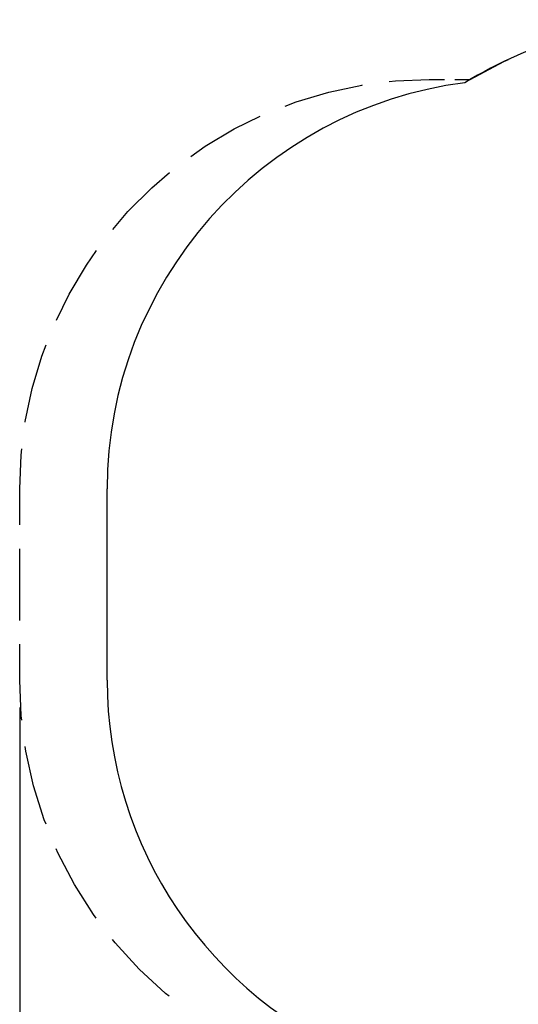
# Model space of a CAD drawing. Units: inches. Extents: x 58 to 242, y -9 to 218.
# Drawn here: x 58 to 94, y 43 to 115 of the extents above; entities that cross this region are included whole.
import ezdxf

# ---------------------------------------------------------------- set-up
doc = ezdxf.new("R2010")
doc.units = ezdxf.units.IN
doc.header["$MEASUREMENT"] = 0
doc.layers.add('Ebene 1', color=7, linetype='Continuous')

# ---------------------------------------------------------------- blocks, each defined once
blk = doc.blocks.new('block 2')
at = {"layer": 'Ebene 1', "color": 179, "lineweight": 25, "true_color": 0x1a171b}
for points in [[(90.643, 111.09), (93.11, 112.407), (93.431, 112.543)], [(84.695, 110.931), (85.156, 110.988), (87.634, 111.09)], [(87.634, 111.09), (88.762, 111.09)], [(89.514, 111.09), (90.643, 111.09)], [(77.075, 109.146), (77.893, 109.465), (80.269, 110.172), (82.696, 110.681), (82.747, 110.688)], [(70.174, 105.455), (71.225, 106.205), (73.355, 107.475), (75.258, 108.405)], [(64.46, 100.108), (65.562, 101.409), (67.315, 103.162), (68.616, 104.264)], [(60.319, 93.466), (61.249, 95.369), (62.519, 97.499), (63.269, 98.55)], [(58.036, 85.977), (58.043, 86.029), (58.552, 88.455), (59.259, 90.831), (59.578, 91.65)], [(57.634, 81.09), (57.736, 83.568), (57.794, 84.029)], [(57.634, 78.465), (57.634, 81.09)], [(64.033, 67.09), (64.033, 81.09)], [(57.634, 71.465), (57.634, 76.715)], [(57.634, 67.09), (57.634, 69.716)], [(57.79, 64.156), (57.747, 64.479), (57.634, 67.09)], [(57.634, 65.091), (57.634, -8.603)], [(59.562, 56.543), (59.438, 56.845), (58.653, 59.337), (58.088, 61.889), (58.046, 62.213)], [(63.242, 49.646), (63.043, 49.906), (61.641, 52.111), (60.436, 54.43), (60.311, 54.732)], [(68.579, 43.935), (68.32, 44.134), (66.395, 45.902), (64.632, 47.831), (64.434, 48.09)]]:
    blk.add_lwpolyline(points, dxfattribs=at)
for points in [[(106.634, 115.47), (100.849, 115.47), (95.176, 113.871), (90.244, 110.85)], [(90.244, 110.85), (75.332, 108.951), (64.033, 96.123), (64.033, 81.09)], [(64.033, 67.09), (64.033, 54.86), (71.512, 43.802), (82.863, 39.248)]]:
    blk.add_open_spline(points, degree=3, dxfattribs=at)

msp = doc.modelspace()

# ---------------------------------------------------------------- block references
at = {"layer": 'Ebene 1'}
msp.add_blockref('block 2', (0, 0), dxfattribs=at)

doc.saveas('drawing.dxf')
